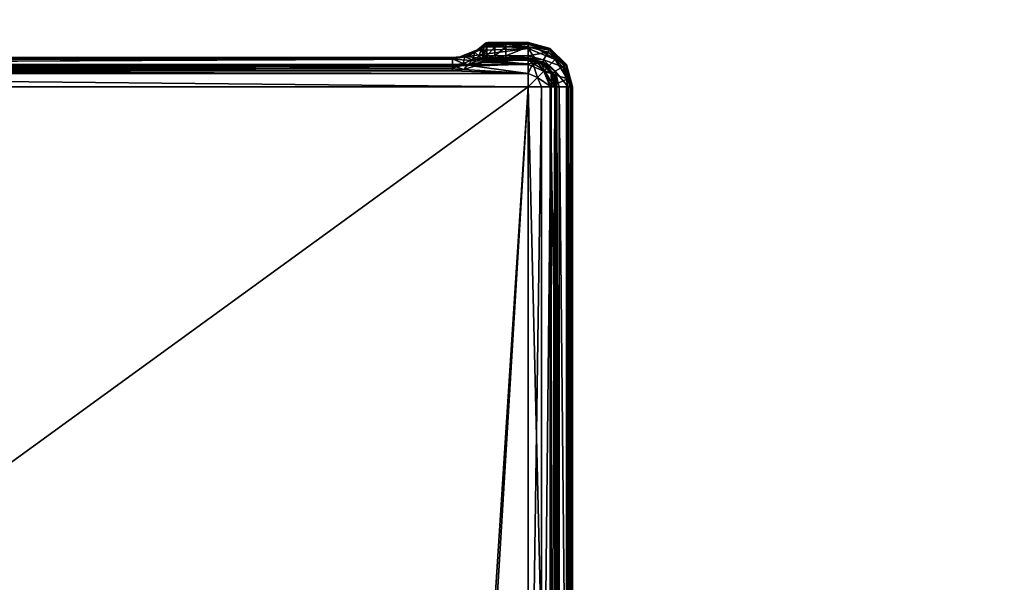
# Model space of a CAD drawing. Units: inches. Extents: x 781 to 1341, y -171 to 171.
# Drawn here: x 1288 to 1297, y 105 to 110 of the extents above; entities that cross this region are included whole.
import ezdxf

# ---------------------------------------------------------------- set-up
doc = ezdxf.new("R2010")
doc.units = ezdxf.units.IN
doc.header["$MEASUREMENT"] = 0
for name, color, linetype in [('A-FURN', 7, 'Continuous'), ('AFUAC-3-PT', 7, 'Continuous'), ('AFUAC-P-T', 7, 'Continuous'), ('AFUWK-3-EDLM', 15, 'Continuous'), ('AFUWK-3-TPLM', 15, 'Continuous'), ('AFUWK-P-T', 1, 'Continuous')]:
    doc.layers.add(name, color=color, linetype=linetype)
doc.styles.get("Standard").update_dxf_attribs({"font": 'arial.ttf'})

# ---------------------------------------------------------------- blocks, each defined once
blk = doc.blocks.new('3_CRWS2496-GN')
at = {"layer": 'AFUWK-P-T', "flags": 1}
for tag, height in [('CAPTG', 2.5), ('CAPPN', 0.001), ('CAPMG', 0.001), ('CAPMC', 0.001), ('CAPQT', 0.001), ('CAPDH', 0.001), ('CAPGC', 0.001)]:
    blk.add_attdef(tag, (0, 0), '', height=height, dxfattribs=at)
at = {"layer": 'AFUWK-3-EDLM'}
mesh = blk.add_polyface(dxfattribs=at)
corners = [(0, -24, 27.75), (0, -24, 29), (96, -24, 27.75), (96, -24, 29), (96, -0.625, 27.75), (96, -0.625, 29), (0, -0.625, 27.75), (0, -0.625, 29)]
mesh.append_faces([[corners[k] for k in face] for face in [(0, 1, 2, 2), (4, 5, 6, 6), (2, 3, 4, 4), (6, 7, 0, 0)]], dxfattribs={"vtx1": -1, "vtx2": -1})
mesh.append_faces([[corners[k] for k in face] for face in [(1, 3, 2, 2), (5, 7, 6, 6), (3, 5, 4, 4), (7, 1, 0, 0)]], dxfattribs={"vtx2": -1, "vtx3": -1})
at = {"layer": 'AFUWK-3-TPLM'}
mesh = blk.add_polyface(dxfattribs=at)
corners = [(0, -0.625, 27.75), (0, -24, 27.75), (96, -0.625, 27.75), (96, -24, 27.75)]
mesh.append_faces([[corners[k] for k in face] for face in [(0, 1, 2, 2)]], dxfattribs={"vtx1": -1, "vtx2": -1})
mesh.append_faces([[corners[k] for k in face] for face in [(1, 3, 2, 2)]], dxfattribs={"vtx2": -1, "vtx3": -1})
mesh = blk.add_polyface(dxfattribs=at)
corners = [(0, -0.625, 29), (96, -0.625, 29), (0, -24, 29), (96, -24, 29)]
mesh.append_faces([[corners[k] for k in face] for face in [(0, 1, 2, 2)]], dxfattribs={"vtx1": -1, "vtx2": -1})
mesh.append_faces([[corners[k] for k in face] for face in [(1, 3, 2, 2)]], dxfattribs={"vtx2": -1, "vtx3": -1})
blk = doc.blocks.new('3_CSWPPRT')
at = {"layer": 'AFUAC-P-T', "flags": 1}
for tag, height in [('CAPTG', 2.5), ('CAPPN', 0.001), ('CAPMG', 0.001), ('CAPMC', 0.001), ('CAPQT', 0.001), ('CAPDH', 0.001), ('CAPGC', 0.001)]:
    blk.add_attdef(tag, (0, 0), '', height=height, dxfattribs=at)
at = {"layer": 'AFUAC-3-PT'}
mesh = blk.add_polyface(dxfattribs=at)
corners = [(5.3274, -0.546, 34.2785), (-5.85, -8.658, 34.2785), (-5.3274, -0.546, 34.2785), (-5.304, -0.4129, 34.3019), (5.304, -0.4129, 34.3019), (-5.304, -0.1879, 34.5139), (5.304, -0.2785, 34.3847), (-5.304, -0.2785, 34.3847), (-5.304, -0.156, 34.6685), (5.304, -0.156, 34.6685), (5.304, -0.1879, 34.5139), (-5.85, -0.1755, 35.3653), (5.85, -0.1755, 35.3653), (-5.85, -0.1612, 35.351), (-5.85, -0.195, 35.3705), (5.85, -0.195, 35.3705), (5.85, -0.1612, 35.351), (-5.3352, -0.156, 35.3315), (4.7775, -0.156, 35.195), (-4.7775, -0.156, 35.195), (5.3352, -0.156, 35.3315), (-4.7775, -0.156, 35.312), (5.85, -0.273, 35.3705), (-5.85, -0.273, 35.3705), (-5.85, -0.312, 34.6685), (5.85, -0.312, 34.6685), (-5.85, -0.312, 35.3315), (5.85, -0.312, 35.3315), (5.85, -0.3068, 35.351), (-5.85, -0.3068, 35.351), (-5.85, -0.2925, 35.3653), (-5.85, -8.658, 34.4345), (5.85, -8.658, 34.4345), (-5.85, -0.546, 34.4345), (5.85, -0.546, 34.4345), (-5.85, -0.429, 34.4659), (-4.7775, 0.078, 35.312), (4.7775, 0.0975, 35.3068), (-4.7775, 0.0975, 35.3068), (-4.7775, 0.117, 35.273), (-4.7944, 0.1069, 35.2775), (-4.7775, 0.1118, 35.2925), (-4.7775, 0, 35.039), (-4.7775, 0, 35.195), (-4.7873, 0.0026, 35.039), (-4.7775, 0.117, 35.039), (4.7775, 0.1118, 35.0195), (-4.7775, 0.1118, 35.0195), (-4.7944, 0.1053, 35.0284), (-4.7775, 0.078, 35), (-4.7872, 0.0836, 35.003), (-4.7775, 0.0975, 35.0052), (-4.7944, 0.0964, 35.0162), (-4.7775, 0.0052, 35.0195), (-4.7872, 0.0106, 35.0162), (-4.7775, 0.0195, 35.0052), (4.7775, 0.039, 35), (4.7775, 0.0195, 35.0052), (-4.7873, 0.039, 35.0026), (-4.7873, 0.078, 35.3094)]
mesh.append_faces([[corners[k] for k in face] for face in [(0, 1, 2, 2), (16, 17, 13, 13), (18, 8, 19, 19), (20, 21, 17, 17), (22, 14, 23, 23)]], dxfattribs={"vtx0": -1, "vtx1": -1, "vtx2": -1})
mesh.append_faces([[corners[k] for k in face] for face in [(5, 6, 7, 7), (26, 28, 29, 29), (36, 37, 38, 38)]], dxfattribs={"vtx0": -1, "vtx2": -1})
mesh.append_faces([[corners[k] for k in face] for face in [(8, 9, 5, 5), (10, 6, 5, 5), (6, 4, 7, 7), (11, 12, 13, 13), (14, 15, 11, 11), (24, 25, 26, 26), (31, 32, 33, 33), (33, 34, 35, 35)]], dxfattribs={"vtx1": -1, "vtx2": -1})
mesh.append_faces([[corners[k] for k in face] for face in [(39, 40, 41, 41), (42, 43, 44, 44), (45, 46, 47, 47), (47, 48, 45, 45), (49, 50, 51, 51), (51, 52, 47, 47), (42, 44, 53, 53), (44, 54, 53, 53), (53, 54, 55, 55), (56, 57, 58, 58), (58, 57, 55, 55), (58, 49, 56, 56), (36, 59, 21, 21)]], dxfattribs={"vtx2": -1})
mesh.append_faces([[corners[k] for k in face] for face in [(2, 3, 4, 4), (9, 10, 5, 5), (4, 3, 7, 7), (15, 12, 11, 11), (12, 16, 13, 13), (25, 27, 26, 26), (22, 23, 30, 30)]], dxfattribs={"vtx2": -1, "vtx3": -1})
mesh = blk.add_polyface(dxfattribs=at)
corners = [(5.3274, -0.546, 34.2785), (-5.3274, -0.546, 34.2785), (5.304, -0.4129, 34.3019), (5.3352, -0.156, 35.3315), (-5.3352, -0.156, 35.3315), (5.85, -0.1612, 35.351), (5.304, -0.156, 34.6685), (-5.304, -0.156, 34.6685), (4.7775, -0.156, 35.195), (4.7775, -0.156, 35.312), (-4.7775, -0.156, 35.312), (5.85, -0.195, 35.3705), (-5.85, -0.195, 35.3705), (5.85, -0.273, 35.3705), (5.85, -0.312, 35.3315), (5.85, -0.3068, 35.351), (-5.85, -0.312, 35.3315), (-5.85, -0.2925, 35.3653), (5.85, -0.2925, 35.3653), (-5.85, -0.3068, 35.351), (5.85, -8.658, 34.4345), (5.85, -0.546, 34.4345), (-5.85, -0.546, 34.4345), (-5.85, -0.312, 34.6685), (-5.85, -0.3434, 34.5515), (5.85, -0.3434, 34.5515), (-5.85, -0.429, 34.4659), (5.85, -0.429, 34.4659), (-4.7775, 0.078, 35.312), (4.7775, 0.078, 35.312), (-4.7775, 0.117, 35.039), (-4.7775, 0.117, 35.273), (4.7873, 0.1144, 35.039), (4.7775, 0.117, 35.273), (4.7775, 0.1118, 35.2925), (-4.7775, 0.1118, 35.2925), (-4.7775, 0.0975, 35.3068), (4.7775, 0.0975, 35.3068), (-4.7775, 0, 35.195), (-4.7775, 0, 35.039), (4.7775, 0, 35.195), (4.7775, 0, 35.039), (4.7775, 0.078, 35), (-4.7775, 0.078, 35), (4.7872, 0.0889, 35.0043), (-4.7775, 0.0975, 35.0052), (-4.7775, 0.1118, 35.0195), (4.7775, 0.1118, 35.0195), (4.7872, 0.0043, 35.0281), (-4.7775, 0.0052, 35.0195), (-4.7775, 0.0195, 35.0052), (4.7775, 0.0195, 35.0052), (4.7775, 0.039, 35), (-4.7775, -0.156, 35.195)]
mesh.append_faces([[corners[k] for k in face] for face in [(13, 17, 18, 18), (18, 19, 15, 15), (34, 36, 37, 37)]], dxfattribs={"vtx0": -1, "vtx2": -1})
mesh.append_faces([[corners[k] for k in face] for face in [(23, 24, 25, 25)]], dxfattribs={"vtx0": -1, "vtx2": -1, "vtx3": -1})
mesh.append_faces([[corners[k] for k in face] for face in [(0, 1, 2, 2), (14, 15, 16, 16), (17, 19, 18, 18), (28, 10, 29, 29), (33, 31, 34, 34), (35, 36, 34, 34), (29, 37, 28, 28), (38, 39, 40, 40), (53, 38, 8, 8)]], dxfattribs={"vtx1": -1, "vtx2": -1})
mesh.append_faces([[corners[k] for k in face] for face in [(3, 4, 5, 5), (6, 7, 8, 8), (9, 10, 3, 3), (11, 12, 13, 13)]], dxfattribs={"vtx1": -1, "vtx2": -1, "vtx3": -1})
mesh.append_faces([[corners[k] for k in face] for face in [(30, 31, 32, 32), (31, 33, 32, 32), (42, 43, 44, 44), (43, 45, 44, 44), (45, 46, 44, 44), (44, 46, 47, 47), (32, 47, 30, 30), (41, 39, 48, 48), (39, 49, 48, 48), (49, 50, 48, 48), (48, 50, 51, 51), (43, 42, 52, 52)]], dxfattribs={"vtx2": -1})
mesh.append_faces([[corners[k] for k in face] for face in [(20, 21, 22, 22), (24, 26, 27, 27), (10, 9, 29, 29), (31, 35, 34, 34), (39, 41, 40, 40), (38, 40, 8, 8)]], dxfattribs={"vtx2": -1, "vtx3": -1})
mesh = blk.add_polyface(dxfattribs=at)
corners = [(-5.3586, -0.546, 34.2785), (-5.85, -0.546, 34.2785), (-5.382, -0.4129, 34.3019), (-6.123, -0.546, 35.3705), (-6.0864, -0.4095, 35.3705), (-6.201, -0.546, 35.3705), (-6.24, -0.546, 35.3315), (-6.24, -8.658, 35.3315), (-6.2348, -0.546, 35.351), (-6.2205, -0.546, 35.3653), (-6.2348, -8.658, 35.351), (-6.24, -0.546, 34.6685), (-6.24, -8.658, 34.6685), (-5.85, -8.658, 34.2785), (-6.045, -0.546, 34.3307), (-6.1877, -0.546, 34.4735), (-6.1877, -8.658, 34.4735), (-6.045, -8.658, 34.3307), (-5.9879, -0.4081, 34.3307), (-6.1947, -0.4771, 34.4996), (-6.0888, -0.3072, 34.4735), (-6.1738, -0.3659, 35.3653), (-6.084, -0.546, 34.6685), (-6.084, -0.546, 35.3315), (-6.084, -8.658, 35.3315), (-6.0892, -0.546, 35.351), (-6.1035, -8.658, 35.3653), (-6.1035, -0.546, 35.3653), (-6.0892, -8.658, 35.351), (-6.0663, -0.4139, 35.3653), (-6.0526, -0.429, 35.3315), (-6.0542, -0.4213, 35.351), (-6.0526, -0.546, 34.5515), (-6.0526, -8.658, 34.5515), (-5.967, -0.546, 34.4659), (-6.084, -8.658, 34.6685), (-5.967, -8.658, 34.4659), (-5.85, -0.546, 34.4345), (-6.0526, -0.429, 34.6685), (-6.0568, -0.5046, 34.5672), (-5.9327, -0.4633, 34.4659), (-5.85, -0.429, 34.4659)]
mesh.append_faces([[corners[k] for k in face] for face in [(3, 26, 27, 27), (27, 28, 25, 25), (22, 32, 39, 39)]], dxfattribs={"vtx0": -1, "vtx2": -1})
mesh.append_faces([[corners[k] for k in face] for face in [(11, 15, 16, 16), (35, 33, 32, 32)]], dxfattribs={"vtx0": -1, "vtx2": -1, "vtx3": -1})
mesh.append_faces([[corners[k] for k in face] for face in [(6, 7, 8, 8), (11, 12, 6, 6), (1, 13, 14, 14), (14, 15, 18, 18), (9, 21, 8, 8), (23, 25, 24, 24), (26, 28, 27, 27), (27, 25, 29, 29), (23, 22, 30, 30), (32, 33, 34, 34), (34, 36, 37, 37)]], dxfattribs={"vtx1": -1, "vtx2": -1})
mesh.append_faces([[corners[k] for k in face] for face in [(3, 4, 5, 5), (22, 35, 32, 32)]], dxfattribs={"vtx1": -1, "vtx2": -1, "vtx3": -1})
mesh.append_faces([[corners[k] for k in face] for face in [(0, 1, 2, 2), (1, 14, 18, 18), (19, 20, 15, 15), (3, 27, 4, 4), (30, 31, 25, 25), (30, 25, 23, 23), (38, 22, 39, 39), (37, 40, 34, 34), (37, 41, 40, 40), (34, 40, 39, 39), (34, 39, 32, 32)]], dxfattribs={"vtx2": -1})
mesh.append_faces([[corners[k] for k in face] for face in [(9, 8, 10, 10), (12, 7, 6, 6), (15, 14, 17, 17), (11, 19, 15, 15), (22, 23, 24, 24), (33, 36, 34, 34)]], dxfattribs={"vtx2": -1, "vtx3": -1})
mesh = blk.add_polyface(dxfattribs=at)
corners = [(-6.1877, -8.853, 35.3315), (-6.2348, -8.658, 35.351), (-6.24, -8.658, 35.3315), (-6.1877, -8.853, 34.6685), (-6.24, -8.658, 34.6685), (-6.1947, -8.7269, 34.4996), (-6.1877, -8.658, 34.4735), (-5.85, -0.546, 34.2785), (-5.3586, -0.546, 34.2785), (-5.85, -8.658, 34.2785), (-5.3274, -0.546, 34.2785), (-5.9879, -8.7959, 34.3307), (-6.045, -8.658, 34.3307), (-6.154, -8.8335, 35.3705), (-6.0864, -8.7945, 35.3705), (-6.201, -8.658, 35.3705), (-6.123, -0.546, 35.3705), (-6.201, -0.546, 35.3705), (-6.123, -8.658, 35.3705), (-6.2205, -8.664, 35.3653), (-6.2205, -0.546, 35.3653), (-6.2348, -0.546, 35.351), (-6.1877, -0.546, 34.4735), (-6.24, -0.546, 34.6685), (-6.045, -0.546, 34.3307), (-6.0726, -8.7793, 35.3653), (-6.1035, -8.658, 35.3653), (-6.0526, -8.775, 35.3315), (-6.084, -8.658, 35.3315), (-6.0601, -8.7725, 35.351), (-6.0892, -8.658, 35.351), (-6.084, -8.658, 34.6685), (-6.0526, -8.775, 34.6685), (-6.084, -0.546, 34.6685), (-6.0892, -0.546, 35.351), (-5.85, -8.658, 34.4345), (-5.9327, -8.7407, 34.4659), (-5.85, -8.775, 34.4659), (-5.967, -8.658, 34.4659), (-6.0526, -8.658, 34.5515), (-6.0568, -8.6994, 34.5672), (-5.9933, -8.8013, 34.5515), (-5.85, -0.546, 34.4345)]
mesh.append_faces([[corners[k] for k in face] for face in [(13, 14, 15, 15), (16, 17, 18, 18), (18, 15, 14, 14)]], dxfattribs={"vtx0": -1, "vtx1": -1, "vtx2": -1})
mesh.append_faces([[corners[k] for k in face] for face in [(8, 10, 9, 9)]], dxfattribs={"vtx0": -1, "vtx1": -1, "vtx2": -1, "vtx3": -1})
mesh.append_faces([[corners[k] for k in face] for face in [(4, 6, 5, 5), (28, 34, 30, 30)]], dxfattribs={"vtx0": -1, "vtx2": -1})
mesh.append_faces([[corners[k] for k in face] for face in [(7, 8, 9, 9), (19, 20, 1, 1), (15, 17, 19, 19), (1, 21, 2, 2), (6, 22, 12, 12), (12, 24, 9, 9), (25, 29, 26, 26), (30, 26, 29, 29), (31, 28, 32, 32), (31, 33, 28, 28), (38, 39, 36, 36), (35, 42, 38, 38)]], dxfattribs={"vtx1": -1, "vtx2": -1})
mesh.append_faces([[corners[k] for k in face] for face in [(17, 15, 18, 18), (4, 23, 6, 6)]], dxfattribs={"vtx1": -1, "vtx2": -1, "vtx3": -1})
mesh.append_faces([[corners[k] for k in face] for face in [(0, 1, 2, 2), (3, 4, 5, 5), (9, 11, 12, 12), (12, 11, 5, 5), (12, 5, 6, 6), (18, 25, 26, 26), (27, 28, 29, 29), (28, 30, 29, 29), (35, 36, 37, 37), (35, 38, 36, 36), (31, 32, 40, 40), (40, 41, 39, 39)]], dxfattribs={"vtx2": -1})
mesh.append_faces([[corners[k] for k in face] for face in [(17, 20, 19, 19), (28, 27, 32, 32), (16, 18, 26, 26), (31, 40, 39, 39)]], dxfattribs={"vtx2": -1, "vtx3": -1})
mesh = blk.add_polyface(dxfattribs=at)
corners = [(5.187, -8.9047, 34.4218), (5.187, -8.9135, 34.4082), (5.2932, -8.9212, 34.4357), (5.215, -8.9171, 34.3929), (-5.85, -8.658, 34.2785), (5.3274, -0.546, 34.2785), (5.85, -8.658, 34.2785), (5.187, -8.9014, 34.3638), (-5.187, -8.9014, 34.3638), (5.85, -8.853, 34.3307), (-5.85, -8.853, 34.3307), (5.3124, -8.9236, 34.3829), (5.4138, -8.976, 34.4427), (5.187, -8.916, 34.3921), (5.187, -8.9117, 34.3764), (-5.187, -8.9135, 34.4082), (-5.187, -8.9047, 34.4218), (-5.187, -8.9117, 34.3764), (5.3826, -8.9614, 34.4817), (5.362, -8.8944, 34.5218), (5.187, -8.8491, 34.4774), (5.2801, -8.8621, 34.4876), (5.85, -8.658, 34.4345), (-5.85, -8.658, 34.4345), (5.85, -8.775, 34.4659), (-5.85, -8.775, 34.4659), (-5.187, -8.7981, 34.4811), (-5.187, -8.815, 34.4883), (5.187, -8.7981, 34.4811), (5.187, -8.815, 34.4883), (-5.187, -8.8491, 34.4774), (5.187, -8.8334, 34.487), (-5.187, -8.8334, 34.487), (5.2863, -8.8091, 34.4898), (5.2537, -8.8365, 34.4928), (5.3775, -8.8384, 34.5195), (5.4591, -8.906, 34.674), (5.4723, -8.8957, 34.6716), (5.4495, -8.8741, 34.5788)]
mesh.append_faces([[corners[k] for k in face] for face in [(4, 5, 6, 6)]], dxfattribs={"vtx0": -1, "vtx1": -1, "vtx2": -1})
mesh.append_faces([[corners[k] for k in face] for face in [(13, 17, 14, 14), (28, 27, 29, 29)]], dxfattribs={"vtx0": -1, "vtx2": -1})
mesh.append_faces([[corners[k] for k in face] for face in [(16, 15, 1, 1)]], dxfattribs={"vtx0": -1, "vtx2": -1, "vtx3": -1})
mesh.append_faces([[corners[k] for k in face] for face in [(7, 8, 9, 9), (1, 15, 13, 13), (0, 16, 1, 1), (22, 23, 24, 24), (26, 27, 28, 28), (31, 29, 32, 32)]], dxfattribs={"vtx1": -1, "vtx2": -1})
mesh.append_faces([[corners[k] for k in face] for face in [(0, 1, 2, 2), (2, 1, 3, 3), (2, 3, 11, 11), (2, 11, 12, 12), (1, 13, 3, 3), (7, 11, 14, 14), (13, 14, 3, 3), (14, 11, 3, 3), (18, 19, 2, 2), (20, 0, 21, 21), (0, 2, 21, 21), (28, 29, 33, 33), (33, 29, 34, 34), (33, 34, 35, 35), (29, 31, 34, 34), (31, 20, 34, 34), (20, 21, 34, 34), (19, 36, 34, 34), (37, 38, 34, 34), (38, 35, 34, 34)]], dxfattribs={"vtx2": -1})
mesh.append_faces([[corners[k] for k in face] for face in [(8, 10, 9, 9), (21, 2, 19, 19), (23, 25, 24, 24), (30, 20, 31, 31), (19, 34, 21, 21)]], dxfattribs={"vtx2": -1, "vtx3": -1})
mesh = blk.add_polyface(dxfattribs=at)
corners = [(-6.201, -8.658, 35.3705), (-6.2205, -8.664, 35.3653), (-6.154, -8.8335, 35.3705), (-6.2348, -8.658, 35.351), (-6.1678, -8.8484, 35.3653), (-6.1877, -8.853, 35.3315), (-6.1801, -8.8557, 35.351), (-6.24, -8.658, 35.3315), (-6.24, -8.658, 34.6685), (-6.1877, -8.853, 34.6685), (-6.1947, -8.7269, 34.4996), (-6.0888, -8.8968, 34.4735), (-5.85, -8.658, 34.2785), (-5.85, -8.853, 34.3307), (-5.9879, -8.7959, 34.3307), (-5.85, -8.9957, 34.4735), (-6.0864, -8.7945, 35.3705), (-5.9865, -8.8944, 35.3705), (-6.123, -8.658, 35.3705), (-6.0726, -8.7793, 35.3653), (-5.9821, -8.8743, 35.3653), (-6.0526, -8.775, 35.3315), (-6.0601, -8.7725, 35.351), (-5.9747, -8.8622, 35.351), (-5.967, -8.8607, 35.3315), (-5.85, -8.892, 34.6685), (-5.967, -8.8607, 34.6685), (-6.0526, -8.775, 34.6685), (-5.85, -8.775, 34.4659), (-5.85, -8.8607, 34.5515), (-5.3775, -8.8384, 34.5195), (-5.4736, -8.8871, 34.6209), (-5.4495, -8.8741, 34.5788), (-5.8914, -8.8648, 34.5672), (-5.9933, -8.8013, 34.5515), (-6.0568, -8.6994, 34.5672), (-5.9327, -8.7407, 34.4659), (-6.0526, -8.658, 34.5515)]
mesh.append_faces([[corners[k] for k in face] for face in [(16, 2, 17, 17)]], dxfattribs={"vtx0": -1, "vtx1": -1, "vtx2": -1})
mesh.append_faces([[corners[k] for k in face] for face in [(19, 23, 22, 22), (36, 37, 34, 34)]], dxfattribs={"vtx0": -1, "vtx2": -1})
mesh.append_faces([[corners[k] for k in face] for face in [(7, 8, 5, 5), (13, 15, 14, 14), (24, 26, 21, 21), (27, 21, 26, 26)]], dxfattribs={"vtx1": -1, "vtx2": -1})
mesh.append_faces([[corners[k] for k in face] for face in [(0, 1, 2, 2), (1, 3, 4, 4), (1, 4, 2, 2), (5, 6, 3, 3), (3, 6, 4, 4), (9, 10, 11, 11), (12, 13, 14, 14), (14, 11, 10, 10), (18, 16, 19, 19), (19, 16, 20, 20), (21, 22, 23, 23), (21, 23, 24, 24), (17, 20, 16, 16), (28, 29, 30, 30), (25, 31, 29, 29), (31, 32, 29, 29), (32, 30, 29, 29), (26, 25, 33, 33), (26, 33, 34, 34), (26, 34, 27, 27), (25, 29, 33, 33), (35, 27, 34, 34), (28, 36, 33, 33), (28, 33, 29, 29), (36, 34, 33, 33)]], dxfattribs={"vtx2": -1})
mesh.append_faces([[corners[k] for k in face] for face in [(8, 9, 5, 5), (19, 20, 23, 23), (25, 26, 24, 24)]], dxfattribs={"vtx2": -1, "vtx3": -1})
mesh = blk.add_polyface(dxfattribs=at)
corners = [(-5.3826, -8.9614, 34.4817), (-5.4046, -8.9837, 34.4663), (-5.2932, -8.9212, 34.4357), (-5.85, -8.658, 34.2785), (5.85, -8.658, 34.2785), (-5.85, -8.853, 34.3307), (5.85, -8.853, 34.3307), (5.187, -8.9014, 34.3638), (5.187, -8.9117, 34.3764), (-5.187, -8.9014, 34.3638), (-5.187, -8.9117, 34.3764), (-5.187, -8.9135, 34.4082), (-5.187, -8.916, 34.3921), (5.187, -8.916, 34.3921), (-5.3124, -8.9236, 34.3829), (-5.2492, -8.9214, 34.3964), (-5.4138, -8.976, 34.4427), (-5.187, -8.9047, 34.4218), (5.187, -8.9047, 34.4218), (5.187, -8.8491, 34.4774), (-5.187, -8.8491, 34.4774), (-5.2801, -8.8621, 34.4876), (-5.362, -8.8944, 34.5218), (-5.187, -8.7981, 34.4811), (5.187, -8.7981, 34.4811), (-5.85, -8.775, 34.4659), (5.85, -8.775, 34.4659), (-5.3242, -8.853, 34.5119), (-5.2178, -8.8324, 34.4887), (-5.2863, -8.8091, 34.4898), (-5.3775, -8.8384, 34.5195), (-5.4448, -8.9035, 34.6277), (-5.187, -8.8334, 34.487), (-5.187, -8.815, 34.4883), (5.187, -8.8334, 34.487), (5.187, -8.815, 34.4883)]
mesh.append_faces([[corners[k] for k in face] for face in [(9, 8, 10, 10), (11, 17, 15, 15), (20, 34, 32, 32), (32, 35, 33, 33)]], dxfattribs={"vtx0": -1, "vtx2": -1})
mesh.append_faces([[corners[k] for k in face] for face in [(3, 4, 5, 5), (7, 8, 9, 9), (12, 10, 13, 13), (18, 19, 17, 17), (23, 24, 25, 25)]], dxfattribs={"vtx1": -1, "vtx2": -1})
mesh.append_faces([[corners[k] for k in face] for face in [(0, 1, 2, 2), (9, 10, 14, 14), (14, 10, 15, 15), (14, 15, 16, 16), (10, 12, 15, 15), (12, 11, 15, 15), (1, 16, 15, 15), (1, 15, 2, 2), (17, 2, 15, 15), (20, 21, 17, 17), (17, 21, 2, 2), (0, 2, 22, 22), (22, 2, 21, 21), (21, 27, 22, 22), (27, 21, 28, 28), (27, 28, 29, 29), (27, 29, 30, 30), (27, 31, 22, 22), (21, 20, 28, 28), (20, 32, 28, 28), (23, 29, 33, 33), (33, 29, 28, 28), (33, 28, 32, 32)]], dxfattribs={"vtx2": -1})
mesh.append_faces([[corners[k] for k in face] for face in [(4, 6, 5, 5), (11, 12, 13, 13), (19, 20, 17, 17), (24, 26, 25, 25)]], dxfattribs={"vtx2": -1, "vtx3": -1})
mesh = blk.add_polyface(dxfattribs=at)
corners = [(-5.655, -9.009, 35.3705), (-5.85, -9.009, 35.3705), (-5.85, -9.0285, 35.3653), (-5.85, -9.048, 35.3315), (-5.655, -9.0428, 35.351), (-5.85, -9.0428, 35.351), (-6.045, -8.9957, 35.3315), (-6.037, -8.9943, 35.351), (-6.1801, -8.8557, 35.351), (-6.1877, -8.853, 35.3315), (-6.0301, -8.9818, 35.3653), (-6.0255, -8.962, 35.3705), (-6.1678, -8.8484, 35.3653), (-6.154, -8.8335, 35.3705), (-6.1877, -8.853, 34.6685), (-5.85, -9.048, 34.6685), (-6.045, -8.9957, 34.6685), (-6.0888, -8.8968, 34.4735), (-5.9189, -9.0027, 34.4996), (-5.85, -8.9957, 34.4735), (-5.9879, -8.7959, 34.3307), (-5.655, -8.931, 35.3705), (-5.85, -8.931, 35.3705), (-5.9865, -8.8944, 35.3705), (-5.85, -8.9115, 35.3653), (-5.85, -8.8972, 35.351), (-5.9821, -8.8743, 35.3653), (-5.967, -8.8607, 35.3315), (-5.9747, -8.8622, 35.351), (-5.85, -8.892, 35.3315), (-5.85, -8.892, 34.6685)]
mesh.append_faces([[corners[k] for k in face] for face in [(1, 22, 11, 11), (23, 11, 22, 22)]], dxfattribs={"vtx0": -1, "vtx1": -1, "vtx2": -1})
mesh.append_faces([[corners[k] for k in face] for face in [(3, 4, 5, 5), (10, 8, 7, 7), (20, 19, 17, 17)]], dxfattribs={"vtx0": -1, "vtx2": -1})
mesh.append_faces([[corners[k] for k in face] for face in [(2, 10, 5, 5), (9, 14, 6, 6), (15, 3, 16, 16), (16, 6, 14, 14), (24, 25, 26, 26), (29, 30, 27, 27)]], dxfattribs={"vtx1": -1, "vtx2": -1})
mesh.append_faces([[corners[k] for k in face] for face in [(21, 22, 1, 1), (13, 11, 23, 23)]], dxfattribs={"vtx1": -1, "vtx2": -1, "vtx3": -1})
mesh.append_faces([[corners[k] for k in face] for face in [(6, 3, 7, 7), (6, 7, 8, 8), (6, 8, 9, 9), (2, 1, 10, 10), (1, 11, 10, 10), (10, 11, 12, 12), (3, 5, 7, 7), (13, 12, 11, 11), (14, 17, 16, 16), (15, 18, 19, 19), (15, 16, 18, 18), (18, 16, 17, 17), (18, 17, 19, 19), (22, 24, 23, 23), (24, 26, 23, 23), (27, 28, 25, 25), (27, 25, 29, 29)]], dxfattribs={"vtx2": -1})
mesh.append_faces([[corners[k] for k in face] for face in [(0, 1, 2, 2), (10, 12, 8, 8), (10, 7, 5, 5), (3, 6, 16, 16), (25, 28, 26, 26)]], dxfattribs={"vtx2": -1, "vtx3": -1})
mesh = blk.add_polyface(dxfattribs=at)
corners = [(-5.46, -9.009, 35.1755), (-5.46, -8.931, 35.1755), (-5.4861, -9.009, 35.273), (-5.4861, -8.931, 35.273), (-5.5575, -9.009, 35.3444), (-5.655, -9.009, 35.3705), (-5.5575, -8.931, 35.3444), (-5.499, -8.892, 35.1755), (-5.4795, -8.8972, 35.1755), (-5.499, -8.892, 34.7816), (-5.4652, -8.9115, 35.1755), (-5.4652, -8.9115, 34.7816), (-5.4795, -8.8972, 34.7816), (-5.4886, -8.892, 34.6685), (-5.85, -8.892, 34.6685), (-5.5199, -8.892, 35.2535), (-5.577, -8.892, 35.3106), (-5.572, -8.8972, 35.3301), (-5.5058, -8.8972, 35.2679), (-5.5652, -8.9115, 35.3427), (-5.4936, -8.9115, 35.2754), (-5.2863, -8.8091, 34.4898), (-5.187, -8.7981, 34.4811), (-5.85, -8.775, 34.4659), (-5.3775, -8.8384, 34.5195), (-5.4736, -8.8871, 34.6209), (-5.4723, -8.8957, 34.6716), (-5.473, -8.9017, 34.7658), (-5.46, -8.931, 34.7816), (-5.4591, -8.906, 34.674), (-5.4646, -8.9047, 34.7002), (-5.4515, -8.9211, 34.6755)]
mesh.append_faces([[corners[k] for k in face] for face in [(19, 18, 17, 17)]], dxfattribs={"vtx0": -1, "vtx2": -1})
mesh.append_faces([[corners[k] for k in face] for face in [(0, 1, 2, 2), (2, 3, 4, 4), (6, 4, 3, 3), (7, 8, 9, 9), (10, 11, 8, 8), (12, 9, 8, 8), (13, 14, 9, 9), (15, 7, 16, 16), (10, 8, 20, 20)]], dxfattribs={"vtx1": -1, "vtx2": -1})
mesh.append_faces([[corners[k] for k in face] for face in [(16, 17, 18, 18), (16, 18, 15, 15), (19, 6, 20, 20), (1, 10, 3, 3), (10, 20, 3, 3), (15, 18, 8, 8), (15, 8, 7, 7), (3, 20, 6, 6), (21, 22, 23, 23), (21, 23, 24, 24), (14, 13, 25, 25), (13, 26, 25, 25), (12, 27, 9, 9), (12, 11, 27, 27), (11, 28, 27, 27), (29, 26, 30, 30), (26, 13, 30, 30), (31, 30, 27, 27), (13, 9, 30, 30), (9, 27, 30, 30)]], dxfattribs={"vtx2": -1})
mesh.append_faces([[corners[k] for k in face] for face in [(1, 3, 2, 2), (5, 4, 6, 6), (11, 12, 8, 8), (19, 20, 18, 18), (8, 18, 20, 20)]], dxfattribs={"vtx2": -1, "vtx3": -1})
mesh = blk.add_polyface(dxfattribs=at)
corners = [(-5.3826, -8.9614, 34.4817), (-5.4394, -9.0004, 34.5649), (-5.4046, -8.9837, 34.4663), (-5.4591, -9.0112, 34.6707), (-5.465, -9.0298, 34.6704), (-5.4722, -9.039, 34.6331), (-5.3124, -8.9236, 34.3829), (-5.85, -8.853, 34.3307), (-5.187, -8.9014, 34.3638), (-5.4138, -8.976, 34.4427), (-5.4759, -9.0273, 34.5432), (-5.4596, -9.0105, 34.6816), (-5.4599, -9.0097, 34.6926), (-5.4721, -9.0376, 34.6816), (-5.46, -9.009, 34.7036), (-5.4652, -9.0285, 34.7036), (-5.46, -9.009, 35.1755), (-5.4214, -8.9278, 34.5868), (-5.362, -8.8944, 34.5218), (-5.46, -8.931, 34.7816), (-5.4509, -8.9381, 34.6756), (-5.46, -8.931, 35.1755), (-5.4652, -8.9115, 35.1755), (-5.4652, -8.9115, 34.7816), (-5.4736, -8.8871, 34.6209), (-5.4723, -8.8957, 34.6716), (-5.4448, -8.9035, 34.6277), (-5.4495, -8.8741, 34.5788), (-5.4591, -8.906, 34.674), (-5.4515, -8.9211, 34.6755), (-5.3242, -8.853, 34.5119), (-5.3775, -8.8384, 34.5195), (-5.4646, -8.9047, 34.7002), (-5.473, -8.9017, 34.7658)]
mesh.append_faces([[corners[k] for k in face] for face in [(14, 16, 15, 15), (14, 19, 16, 16), (21, 19, 22, 22)]], dxfattribs={"vtx1": -1, "vtx2": -1})
mesh.append_faces([[corners[k] for k in face] for face in [(0, 1, 2, 2), (3, 4, 1, 1), (1, 4, 5, 5), (1, 5, 2, 2), (6, 7, 8, 8), (9, 2, 10, 10), (10, 2, 5, 5), (3, 11, 4, 4), (12, 13, 11, 11), (14, 15, 12, 12), (17, 0, 18, 18), (0, 17, 1, 1), (19, 3, 20, 20), (14, 12, 19, 19), (12, 11, 19, 19), (11, 3, 19, 19), (3, 1, 20, 20), (20, 1, 17, 17), (24, 25, 26, 26), (24, 26, 27, 27), (25, 28, 26, 26), (28, 29, 26, 26), (29, 20, 26, 26), (20, 17, 26, 26), (30, 31, 27, 27), (30, 27, 26, 26), (17, 18, 26, 26), (20, 29, 19, 19), (28, 32, 29, 29), (29, 33, 19, 19)]], dxfattribs={"vtx2": -1})
mesh.append_faces([[corners[k] for k in face] for face in [(19, 21, 16, 16), (19, 23, 22, 22)]], dxfattribs={"vtx2": -1, "vtx3": -1})
mesh = blk.add_polyface(dxfattribs=at)
corners = [(-5.655, -9.009, 35.3705), (-5.85, -9.0285, 35.3653), (-5.655, -9.0285, 35.3653), (-5.85, -9.048, 35.3315), (-5.85, -9.048, 34.6685), (-5.655, -9.048, 35.3315), (-5.498, -9.048, 34.6685), (-5.4986, -9.048, 34.6802), (-5.4989, -9.048, 34.6919), (-5.499, -9.048, 34.7036), (-5.499, -9.048, 35.1755), (-5.655, -9.0428, 35.351), (-5.85, -9.0428, 35.351), (-5.85, -8.853, 34.3307), (-5.3124, -8.9236, 34.3829), (-5.85, -8.9957, 34.4735), (-5.4138, -8.976, 34.4427), (-5.4759, -9.0273, 34.5432), (-5.5575, -9.009, 35.3444), (-5.553, -9.0285, 35.3355), (-5.577, -9.048, 35.3106), (-5.5607, -9.0428, 35.3235), (-5.655, -8.931, 35.3705), (-5.5575, -8.931, 35.3444), (-5.85, -9.009, 35.3705), (-5.85, -8.892, 35.3315), (-5.655, -8.892, 35.3315), (-5.85, -8.892, 34.6685), (-5.499, -8.892, 35.1755), (-5.499, -8.892, 34.7816), (-5.577, -8.892, 35.3106), (-5.572, -8.8972, 35.3301), (-5.655, -8.8972, 35.351), (-5.5652, -8.9115, 35.3427), (-5.655, -8.9115, 35.3653), (-5.85, -8.9115, 35.3653), (-5.85, -8.8972, 35.351), (-5.85, -8.931, 35.3705)]
mesh.append_faces([[corners[k] for k in face] for face in [(30, 28, 26, 26)]], dxfattribs={"vtx0": -1, "vtx1": -1, "vtx2": -1})
mesh.append_faces([[corners[k] for k in face] for face in [(4, 10, 5, 5), (27, 26, 28, 28)]], dxfattribs={"vtx0": -1, "vtx1": -1, "vtx2": -1, "vtx3": -1})
mesh.append_faces([[corners[k] for k in face] for face in [(0, 1, 2, 2), (2, 12, 11, 11)]], dxfattribs={"vtx0": -1, "vtx2": -1})
mesh.append_faces([[corners[k] for k in face] for face in [(27, 28, 29, 29)]], dxfattribs={"vtx0": -1, "vtx2": -1, "vtx3": -1})
mesh.append_faces([[corners[k] for k in face] for face in [(3, 4, 5, 5), (6, 7, 4, 4), (5, 11, 3, 3), (1, 12, 2, 2), (2, 11, 19, 19), (22, 0, 23, 23), (0, 22, 24, 24), (25, 26, 27, 27), (33, 31, 34, 34), (32, 34, 31, 31), (26, 25, 32, 32), (35, 34, 36, 36), (35, 37, 34, 34), (36, 32, 25, 25)]], dxfattribs={"vtx1": -1, "vtx2": -1})
mesh.append_faces([[corners[k] for k in face] for face in [(7, 8, 4, 4), (8, 9, 4, 4), (9, 10, 4, 4)]], dxfattribs={"vtx1": -1, "vtx2": -1, "vtx3": -1})
mesh.append_faces([[corners[k] for k in face] for face in [(13, 14, 15, 15), (14, 16, 15, 15), (4, 15, 17, 17), (0, 2, 18, 18), (20, 21, 11, 11), (20, 11, 5, 5), (30, 26, 31, 31), (26, 32, 31, 31), (22, 33, 34, 34), (22, 23, 33, 33)]], dxfattribs={"vtx2": -1})
mesh.append_faces([[corners[k] for k in face] for face in [(37, 22, 34, 34), (34, 32, 36, 36)]], dxfattribs={"vtx2": -1, "vtx3": -1})
mesh = blk.add_polyface(dxfattribs=at)
corners = [(-5.465, -9.0298, 34.6704), (-5.4792, -9.0431, 34.6696), (-5.4722, -9.039, 34.6331), (-5.5199, -9.048, 35.2535), (-5.577, -9.048, 35.3106), (-5.499, -9.048, 35.1755), (-5.655, -9.048, 35.3315), (-5.498, -9.048, 34.6685), (-5.85, -9.048, 34.6685), (-5.4759, -9.0273, 34.5432), (-5.85, -8.9957, 34.4735), (-5.4138, -8.976, 34.4427), (-5.4986, -9.048, 34.6802), (-5.4721, -9.0376, 34.6816), (-5.4989, -9.048, 34.6919), (-5.4599, -9.0097, 34.6926), (-5.4652, -9.0285, 34.7036), (-5.499, -9.048, 34.7036), (-5.4795, -9.0428, 34.7036), (-5.4596, -9.0105, 34.6816), (-5.4795, -9.0428, 35.1755), (-5.4652, -9.0285, 35.1755), (-5.46, -9.009, 35.1755), (-5.4993, -9.0428, 35.2565), (-5.5607, -9.0428, 35.3235), (-5.4867, -9.0285, 35.2631), (-5.4861, -9.009, 35.273), (-5.553, -9.0285, 35.3355), (-5.655, -9.0285, 35.3653), (-5.5575, -9.009, 35.3444), (-5.655, -9.0428, 35.351)]
mesh.append_faces([[corners[k] for k in face] for face in [(25, 24, 23, 23)]], dxfattribs={"vtx0": -1, "vtx2": -1})
mesh.append_faces([[corners[k] for k in face] for face in [(3, 4, 5, 5), (5, 17, 20, 20), (16, 21, 18, 18), (25, 23, 21, 21), (20, 21, 23, 23)]], dxfattribs={"vtx1": -1, "vtx2": -1})
mesh.append_faces([[corners[k] for k in face] for face in [(4, 6, 5, 5), (18, 20, 17, 17)]], dxfattribs={"vtx1": -1, "vtx2": -1, "vtx3": -1})
mesh.append_faces([[corners[k] for k in face] for face in [(0, 1, 2, 2), (7, 8, 9, 9), (10, 11, 9, 9), (1, 7, 2, 2), (7, 9, 2, 2), (7, 1, 12, 12), (12, 1, 0, 0), (12, 0, 13, 13), (12, 13, 14, 14), (15, 16, 13, 13), (18, 14, 13, 13), (18, 13, 16, 16), (19, 13, 0, 0), (3, 5, 23, 23), (3, 23, 24, 24), (3, 24, 4, 4), (5, 20, 23, 23), (22, 25, 21, 21), (22, 26, 25, 25), (25, 26, 27, 27), (28, 27, 29, 29), (29, 27, 26, 26)]], dxfattribs={"vtx2": -1})
mesh.append_faces([[corners[k] for k in face] for face in [(17, 14, 18, 18), (22, 21, 16, 16), (21, 20, 18, 18), (25, 27, 24, 24), (30, 24, 27, 27)]], dxfattribs={"vtx2": -1, "vtx3": -1})

msp = doc.modelspace()

# ---------------------------------------------------------------- block references
at = {"rotation": 180.0004628622297}
msp.add_blockref('3_CSWPPRT', (1286.9639, 100.4823, 10), dxfattribs=at)
at = {"layer": 'A-FURN', "rotation": 180.0006171499048}
msp.add_blockref('3_CRWS2496-GN', (1334.5052, 99.2256), dxfattribs=at)

doc.saveas('drawing.dxf')
